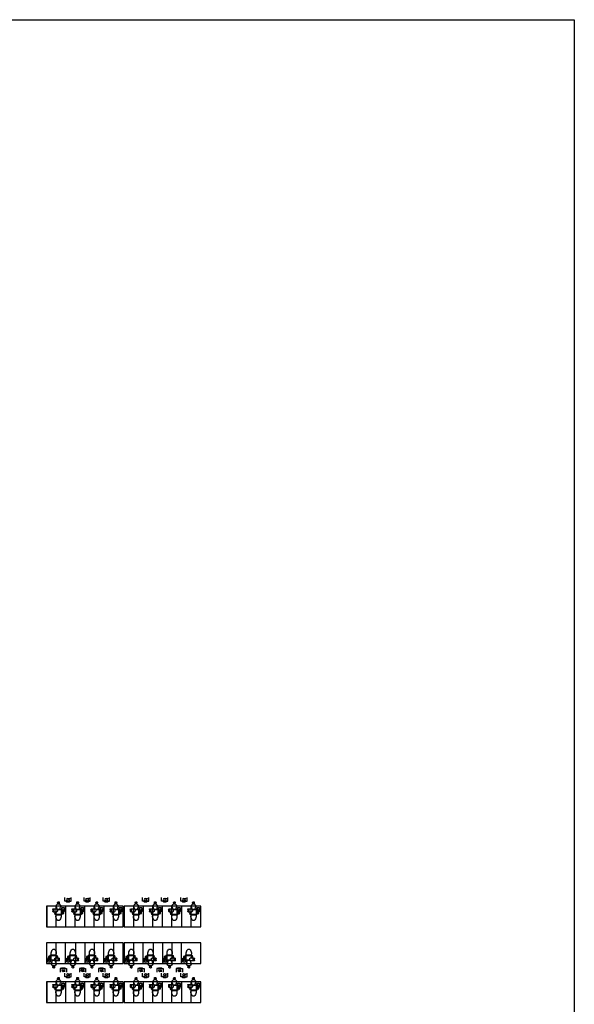
# Model space of a CAD drawing. Units: metres. Extents: x 1023 to 3482, y -639 to 1129.
# Drawn here: x 1703 to 1757, y 331 to 426 of the extents above; entities that cross this region are included whole.
import ezdxf

# ---------------------------------------------------------------- set-up
doc = ezdxf.new("R2010")
doc.units = ezdxf.units.M
doc.header["$LTSCALE"] = 10
doc.layers.get('0').update_dxf_attribs({"linetype": 'CONTINUOUS'})
doc.layers.get('Defpoints').update_dxf_attribs({"color": 6, "linetype": 'CONTINUOUS'})
for name, color, linetype in [('A-equip.movil', 1, 'CONTINUOUS'), ('A-vista', 4, 'CONTINUOUS'), ('Estructura', 4, 'CONTINUOUS')]:
    doc.layers.add(name, color=color, linetype=linetype)

# ---------------------------------------------------------------- blocks, each defined once
blk = doc.blocks.new('camilla odontologica')
at = {"layer": 'A-equip.movil'}
for p, q in [((2403.012, -3505.205), (2403.012, -3505.052)), ((2403.078, -3505.205), (2403.078, -3505.052)), ((2403.118, -3504.913), (2403.118, -3504.821)), ((2403.118, -3505.205), (2403.118, -3504.987)), ((2403.149, -3504.913), (2403.644, -3504.913)), ((2403.151, -3504.979), (2403.61, -3504.979)), ((2403.238, -3504.979), (2403.238, -3504.913)), ((2403.269, -3504.393), (2403.47, -3504.393)), ((2403.621, -3504.913), (2403.621, -3504.821)), ((2403.621, -3505.373), (2403.621, -3504.979)), ((2403.669, -3505.009), (2403.808, -3505.2)), ((2403.702, -3504.943), (2403.891, -3505.2)), ((2402.816, -3505.438), (2402.816, -3505.253)), ((2402.864, -3505.205), (2403.223, -3505.205)), ((2402.864, -3505.486), (2403.223, -3505.486)), ((2402.936, -3505.486), (2402.936, -3505.205)), ((2403.192, -3505.486), (2403.192, -3505.532)), ((2403.271, -3505.438), (2403.271, -3505.253)), ((2403.271, -3505.421), (2403.573, -3505.421)), ((2403.271, -3505.448), (2403.499, -3505.448)), ((2403.277, -3505.448), (2403.277, -3505.421)), ((2403.288, -3506.092), (2403.288, -3506.066)), ((2403.295, -3505.961), (2403.444, -3505.961)), ((2403.351, -3505.989), (2403.351, -3505.961)), ((2403.367, -3505.987), (2403.373, -3505.987)), ((2403.389, -3505.989), (2403.389, -3505.961)), ((2403.451, -3506.092), (2403.451, -3506.066)), ((2403.463, -3505.448), (2403.463, -3505.421)), ((2403.548, -3505.497), (2403.548, -3505.532)), ((2403.666, -3505.537), (2403.666, -3505.273)), ((2403.738, -3505.2), (2403.886, -3505.2)), ((2403.738, -3505.61), (2403.886, -3505.61)), ((2403.959, -3505.537), (2403.959, -3505.273)), ((2403.367, -3506.171), (2403.373, -3506.171))]:
    blk.add_line(p, q, dxfattribs=at)
for centre, radius in [((2403.813, -3505.495), 0.101), ((2403.766, -3505.285), 0.0354), ((2403.895, -3505.261), 0.0354)]:
    blk.add_circle(centre, radius, dxfattribs=at)
for centre, radius, start, end in [((2403.151, -3505.052), 0.139, 90, 180), ((2403.151, -3505.052), 0.0724, 90, 180), ((2403.754, -3504.775), 0.637, 145.3986, 184.07461), ((2403.269, -3504.441), 0.0483, 90, 145.3986), ((2403.47, -3504.441), 0.0483, 34.6014, 90), ((2402.985, -3504.775), 0.637, 355.92539, 34.6014), ((2403.61, -3505.052), 0.0724, 36.16089, 90), ((2403.644, -3504.986), 0.0724, 36.16089, 90), ((2402.864, -3505.253), 0.0483, 90, 180), ((2402.864, -3505.438), 0.0483, 180, 270), ((2403.215, -3505.755), 0.0847, 165.18996, 210.37898), ((2403.347, -3505.771), 0.217, 143.74622, 169.9665), ((2403.733, -3505.446), 0.688, 210.735, 226.80622), ((2402.9, -3505.537), 0.291, 338.69572, 1.09383), ((2403.223, -3505.253), 0.0483, 0, 90), ((2403.223, -3505.438), 0.0483, 270, 0), ((2403.295, -3505.913), 0.0483, 226.80622, 270), ((2403.367, -3506.066), 0.0787, 90, 180), ((2403.373, -3506.066), 0.0787, 0, 90), ((2403.444, -3505.913), 0.0483, 270, 313.19378), ((2403.006, -3505.446), 0.688, 313.19378, 329.265), ((2403.499, -3505.497), 0.0483, 0, 90), ((2403.839, -3505.537), 0.291, 178.90617, 201.30428), ((2403.393, -3505.771), 0.217, 10.0335, 36.25378), ((2403.573, -3505.373), 0.0483, 270, 0), ((2403.524, -3505.755), 0.0847, 329.62102, 14.81004), ((2403.738, -3505.273), 0.0724, 90, 180), ((2403.738, -3505.537), 0.0724, 180, 270), ((2403.886, -3505.273), 0.0724, 0, 90), ((2403.886, -3505.537), 0.0724, 270, 0), ((2403.367, -3506.092), 0.0787, 180, 270), ((2403.373, -3506.092), 0.0787, 270, 0)]:
    blk.add_arc(centre, radius, start, end, dxfattribs=at)

msp = doc.modelspace()

# ---------------------------------------------------------------- linework, layer by layer
at = {"layer": 'A-vista'}
for p, q in [((1707.808, 341.257, 0), (1707.808, 341.607, 0)), ((1707.908, 341.257, 0), (1707.808, 341.257, 0)), ((1707.909, 341.257, 0), (1707.808, 341.257, 0)), ((1707.973, 341.187, 0), (1707.908, 341.257, 0)), ((1708.214, 341.518, 0), (1708.169, 341.46, 0)), ((1708.24, 341.493, 0), (1708.182, 341.448, 0)), ((1708.242, 341.187, 0), (1708.308, 341.257, 0)), ((1708.308, 341.257, 0), (1708.408, 341.257, 0)), ((1708.408, 341.257, 0), (1708.408, 341.607, 0)), ((1709.658, 341.257, 0), (1709.658, 341.607, 0)), ((1709.758, 341.257, 0), (1709.658, 341.257, 0)), ((1709.759, 341.257, 0), (1709.658, 341.257, 0)), ((1709.823, 341.187, 0), (1709.758, 341.257, 0)), ((1710.064, 341.518, 0), (1710.019, 341.46, 0)), ((1710.09, 341.493, 0), (1710.032, 341.448, 0)), ((1710.092, 341.187, 0), (1710.158, 341.257, 0)), ((1710.158, 341.257, 0), (1710.258, 341.257, 0)), ((1710.258, 341.257, 0), (1710.258, 341.607, 0)), ((1711.508, 341.257, 0), (1711.508, 341.607, 0)), ((1711.608, 341.257, 0), (1711.508, 341.257, 0)), ((1711.609, 341.257, 0), (1711.508, 341.257, 0)), ((1711.673, 341.187, 0), (1711.608, 341.257, 0)), ((1711.914, 341.518, 0), (1711.869, 341.46, 0)), ((1711.94, 341.493, 0), (1711.882, 341.448, 0)), ((1711.942, 341.187, 0), (1712.008, 341.257, 0)), ((1712.008, 341.257, 0), (1712.108, 341.257, 0)), ((1712.108, 341.257, 0), (1712.108, 341.607, 0)), ((1715.306, 341.257, 0), (1715.306, 341.607, 0)), ((1715.406, 341.257, 0), (1715.306, 341.257, 0)), ((1715.408, 341.257, 0), (1715.307, 341.257, 0)), ((1715.472, 341.187, 0), (1715.406, 341.257, 0)), ((1715.713, 341.518, 0), (1715.668, 341.46, 0)), ((1715.739, 341.493, 0), (1715.681, 341.448, 0)), ((1715.741, 341.187, 0), (1715.807, 341.257, 0)), ((1715.807, 341.257, 0), (1715.907, 341.257, 0)), ((1715.907, 341.257, 0), (1715.907, 341.607, 0)), ((1717.158, 341.257, 0), (1717.158, 341.607, 0)), ((1717.258, 341.257, 0), (1717.158, 341.257, 0)), ((1717.259, 341.257, 0), (1717.158, 341.257, 0)), ((1717.323, 341.187, 0), (1717.258, 341.257, 0)), ((1717.564, 341.518, 0), (1717.519, 341.46, 0)), ((1717.59, 341.493, 0), (1717.532, 341.448, 0)), ((1717.592, 341.187, 0), (1717.658, 341.257, 0)), ((1717.658, 341.257, 0), (1717.758, 341.257, 0)), ((1717.758, 341.257, 0), (1717.758, 341.607, 0)), ((1719.008, 341.257, 0), (1719.008, 341.607, 0)), ((1719.108, 341.257, 0), (1719.008, 341.257, 0)), ((1719.109, 341.257, 0), (1719.008, 341.257, 0)), ((1719.173, 341.187, 0), (1719.108, 341.257, 0)), ((1719.414, 341.518, 0), (1719.369, 341.46, 0)), ((1719.44, 341.493, 0), (1719.382, 341.448, 0)), ((1719.442, 341.187, 0), (1719.508, 341.257, 0)), ((1719.508, 341.257, 0), (1719.608, 341.257, 0)), ((1719.608, 341.257, 0), (1719.608, 341.607, 0)), ((1707.973, 341.187, 0), (1708.242, 341.187, 0)), ((1709.823, 341.187, 0), (1710.092, 341.187, 0)), ((1711.673, 341.187, 0), (1711.942, 341.187, 0)), ((1715.472, 341.187, 0), (1715.741, 341.187, 0)), ((1717.323, 341.187, 0), (1717.592, 341.187, 0)), ((1719.173, 341.187, 0), (1719.442, 341.187, 0)), ((1707.457, 334.757, 0), (1707.357, 334.757, 0)), ((1707.458, 334.757, 0), (1707.357, 334.757, 0)), ((1707.357, 334.757, 0), (1707.357, 334.407, 0)), ((1707.522, 334.828, 0), (1707.457, 334.757, 0)), ((1707.522, 334.828, 0), (1707.791, 334.828, 0)), ((1707.763, 334.497, 0), (1707.718, 334.554, 0)), ((1707.789, 334.522, 0), (1707.731, 334.567, 0)), ((1707.791, 334.828, 0), (1707.857, 334.757, 0)), ((1707.857, 334.757, 0), (1707.957, 334.757, 0)), ((1707.957, 334.757, 0), (1707.957, 334.407, 0)), ((1709.307, 334.757, 0), (1709.207, 334.757, 0)), ((1709.308, 334.757, 0), (1709.207, 334.757, 0)), ((1709.207, 334.757, 0), (1709.207, 334.407, 0)), ((1709.372, 334.828, 0), (1709.307, 334.757, 0)), ((1709.372, 334.828, 0), (1709.641, 334.828, 0)), ((1709.613, 334.497, 0), (1709.568, 334.554, 0)), ((1709.639, 334.522, 0), (1709.581, 334.567, 0)), ((1709.641, 334.828, 0), (1709.707, 334.757, 0)), ((1709.707, 334.757, 0), (1709.807, 334.757, 0)), ((1709.807, 334.757, 0), (1709.807, 334.407, 0)), ((1711.157, 334.757, 0), (1711.057, 334.757, 0)), ((1711.158, 334.757, 0), (1711.057, 334.757, 0)), ((1711.057, 334.757, 0), (1711.057, 334.407, 0)), ((1711.222, 334.828, 0), (1711.157, 334.757, 0)), ((1711.222, 334.828, 0), (1711.491, 334.828, 0)), ((1711.463, 334.497, 0), (1711.418, 334.554, 0)), ((1711.489, 334.522, 0), (1711.431, 334.567, 0)), ((1711.491, 334.828, 0), (1711.557, 334.757, 0)), ((1711.557, 334.757, 0), (1711.657, 334.757, 0)), ((1711.657, 334.757, 0), (1711.657, 334.407, 0)), ((1714.957, 334.757, 0), (1714.857, 334.757, 0)), ((1714.958, 334.757, 0), (1714.857, 334.757, 0)), ((1714.857, 334.757, 0), (1714.857, 334.407, 0)), ((1715.022, 334.828, 0), (1714.957, 334.757, 0)), ((1715.022, 334.828, 0), (1715.291, 334.828, 0)), ((1715.263, 334.497, 0), (1715.218, 334.554, 0)), ((1715.289, 334.522, 0), (1715.231, 334.567, 0)), ((1715.291, 334.828, 0), (1715.357, 334.757, 0)), ((1715.357, 334.757, 0), (1715.457, 334.757, 0)), ((1715.457, 334.757, 0), (1715.457, 334.407, 0)), ((1716.807, 334.757, 0), (1716.707, 334.757, 0)), ((1716.808, 334.757, 0), (1716.707, 334.757, 0)), ((1716.707, 334.757, 0), (1716.707, 334.407, 0)), ((1716.872, 334.828, 0), (1716.807, 334.757, 0)), ((1716.872, 334.828, 0), (1717.141, 334.828, 0)), ((1717.113, 334.497, 0), (1717.068, 334.554, 0)), ((1717.139, 334.522, 0), (1717.081, 334.567, 0)), ((1717.141, 334.828, 0), (1717.207, 334.757, 0)), ((1717.207, 334.757, 0), (1717.307, 334.757, 0)), ((1717.307, 334.757, 0), (1717.307, 334.407, 0)), ((1718.657, 334.757, 0), (1718.557, 334.757, 0)), ((1718.658, 334.757, 0), (1718.557, 334.757, 0)), ((1718.557, 334.757, 0), (1718.557, 334.407, 0)), ((1718.722, 334.828, 0), (1718.657, 334.757, 0)), ((1718.722, 334.828, 0), (1718.991, 334.828, 0)), ((1718.963, 334.497, 0), (1718.918, 334.554, 0)), ((1718.989, 334.522, 0), (1718.931, 334.567, 0)), ((1718.991, 334.828, 0), (1719.057, 334.757, 0)), ((1719.057, 334.757, 0), (1719.157, 334.757, 0)), ((1719.157, 334.757, 0), (1719.157, 334.407, 0)), ((1707.808, 333.957, 0), (1707.808, 334.307, 0)), ((1707.908, 333.957, 0), (1707.808, 333.957, 0)), ((1707.909, 333.957, 0), (1707.808, 333.957, 0)), ((1707.973, 333.887, 0), (1707.908, 333.957, 0)), ((1707.973, 333.887, 0), (1708.242, 333.887, 0)), ((1708.214, 334.218, 0), (1708.169, 334.16, 0)), ((1708.24, 334.193, 0), (1708.182, 334.148, 0)), ((1708.242, 333.887, 0), (1708.308, 333.957, 0)), ((1708.308, 333.957, 0), (1708.408, 333.957, 0)), ((1708.408, 333.957, 0), (1708.408, 334.307, 0)), ((1709.658, 333.957, 0), (1709.658, 334.307, 0)), ((1709.758, 333.957, 0), (1709.658, 333.957, 0)), ((1709.759, 333.957, 0), (1709.658, 333.957, 0)), ((1709.823, 333.887, 0), (1709.758, 333.957, 0)), ((1709.823, 333.887, 0), (1710.092, 333.887, 0)), ((1710.064, 334.218, 0), (1710.019, 334.16, 0)), ((1710.09, 334.193, 0), (1710.032, 334.148, 0)), ((1710.092, 333.887, 0), (1710.158, 333.957, 0)), ((1710.158, 333.957, 0), (1710.258, 333.957, 0)), ((1710.258, 333.957, 0), (1710.258, 334.307, 0)), ((1711.508, 333.957, 0), (1711.508, 334.307, 0)), ((1711.608, 333.957, 0), (1711.508, 333.957, 0)), ((1711.609, 333.957, 0), (1711.508, 333.957, 0)), ((1711.673, 333.887, 0), (1711.608, 333.957, 0)), ((1711.673, 333.887, 0), (1711.942, 333.887, 0)), ((1711.914, 334.218, 0), (1711.869, 334.16, 0)), ((1711.94, 334.193, 0), (1711.882, 334.148, 0)), ((1711.942, 333.887, 0), (1712.008, 333.957, 0)), ((1712.008, 333.957, 0), (1712.108, 333.957, 0)), ((1712.108, 333.957, 0), (1712.108, 334.307, 0)), ((1715.308, 333.957, 0), (1715.308, 334.307, 0)), ((1715.408, 333.957, 0), (1715.308, 333.957, 0)), ((1715.409, 333.957, 0), (1715.308, 333.957, 0)), ((1715.473, 333.887, 0), (1715.408, 333.957, 0)), ((1715.473, 333.887, 0), (1715.742, 333.887, 0)), ((1715.714, 334.218, 0), (1715.669, 334.16, 0)), ((1715.74, 334.193, 0), (1715.682, 334.148, 0)), ((1715.742, 333.887, 0), (1715.808, 333.957, 0)), ((1715.808, 333.957, 0), (1715.908, 333.957, 0)), ((1715.908, 333.957, 0), (1715.908, 334.307, 0)), ((1717.158, 333.957, 0), (1717.158, 334.307, 0)), ((1717.258, 333.957, 0), (1717.158, 333.957, 0)), ((1717.259, 333.957, 0), (1717.158, 333.957, 0)), ((1717.323, 333.887, 0), (1717.258, 333.957, 0)), ((1717.323, 333.887, 0), (1717.592, 333.887, 0)), ((1717.564, 334.218, 0), (1717.519, 334.16, 0)), ((1717.59, 334.193, 0), (1717.532, 334.148, 0)), ((1717.592, 333.887, 0), (1717.658, 333.957, 0)), ((1717.658, 333.957, 0), (1717.758, 333.957, 0)), ((1717.758, 333.957, 0), (1717.758, 334.307, 0)), ((1719.008, 333.957, 0), (1719.008, 334.307, 0)), ((1719.108, 333.957, 0), (1719.008, 333.957, 0)), ((1719.109, 333.957, 0), (1719.008, 333.957, 0)), ((1719.173, 333.887, 0), (1719.108, 333.957, 0)), ((1719.173, 333.887, 0), (1719.442, 333.887, 0)), ((1719.414, 334.218, 0), (1719.369, 334.16, 0)), ((1719.44, 334.193, 0), (1719.382, 334.148, 0)), ((1719.442, 333.887, 0), (1719.508, 333.957, 0)), ((1719.508, 333.957, 0), (1719.608, 333.957, 0)), ((1719.608, 333.957, 0), (1719.608, 334.307, 0))]:
    msp.add_line(p, q, dxfattribs=at)
at = {"layer": 'A-vista', "color": 252}
for p, q in [((1706.052, 340.772, 0), (1706.052, 338.782, 0)), ((1706.052, 333.472, 0), (1706.052, 331.482, 0))]:
    msp.add_line(p, q, dxfattribs=at)
at = {"layer": 'A-vista'}
for points in [[(1649.846, 426.349), (1757.034, 426.349), (1757.034, 230.504), (1649.846, 230.504)], [(1715.051, 340.237), (1715.051, 340.087), (1715.201, 340.087), (1715.201, 340.237)], [(1716.901, 340.237), (1716.901, 340.087), (1717.051, 340.087), (1717.051, 340.237)], [(1718.751, 340.237), (1718.751, 340.087), (1718.901, 340.087), (1718.901, 340.237)], [(1720.601, 340.237), (1720.601, 340.087), (1720.751, 340.087), (1720.751, 340.237)]]:
    msp.add_lwpolyline(points, close=True, dxfattribs=at)
at = {"layer": 'A-vista', "elevation": 0}
for points in [[(1707.551, 340.237), (1707.551, 340.087), (1707.701, 340.087), (1707.701, 340.237)], [(1709.401, 340.237), (1709.401, 340.087), (1709.551, 340.087), (1709.551, 340.237)], [(1711.251, 340.237), (1711.251, 340.087), (1711.401, 340.087), (1711.401, 340.237)], [(1713.101, 340.237), (1713.101, 340.087), (1713.251, 340.087), (1713.251, 340.237)], [(1706.213, 335.928), (1706.213, 335.778), (1706.363, 335.778), (1706.363, 335.928)], [(1708.063, 335.928), (1708.063, 335.778), (1708.213, 335.778), (1708.213, 335.928)], [(1709.913, 335.928), (1709.913, 335.778), (1710.063, 335.778), (1710.063, 335.928)], [(1711.763, 335.928), (1711.763, 335.778), (1711.913, 335.778), (1711.913, 335.928)], [(1713.713, 335.928), (1713.713, 335.778), (1713.863, 335.778), (1713.863, 335.928)], [(1715.563, 335.928), (1715.563, 335.778), (1715.713, 335.778), (1715.713, 335.928)], [(1717.413, 335.928), (1717.413, 335.778), (1717.563, 335.778), (1717.563, 335.928)], [(1719.263, 335.928), (1719.263, 335.778), (1719.413, 335.778), (1719.413, 335.928)], [(1707.551, 332.937), (1707.551, 332.787), (1707.701, 332.787), (1707.701, 332.937)], [(1709.401, 332.937), (1709.401, 332.787), (1709.551, 332.787), (1709.551, 332.937)], [(1711.251, 332.937), (1711.251, 332.787), (1711.401, 332.787), (1711.401, 332.937)], [(1713.101, 332.937), (1713.101, 332.787), (1713.251, 332.787), (1713.251, 332.937)], [(1715.051, 332.937), (1715.051, 332.787), (1715.201, 332.787), (1715.201, 332.937)], [(1716.901, 332.937), (1716.901, 332.787), (1717.051, 332.787), (1717.051, 332.937)], [(1718.751, 332.937), (1718.751, 332.787), (1718.901, 332.787), (1718.901, 332.937)], [(1720.601, 332.937), (1720.601, 332.787), (1720.751, 332.787), (1720.751, 332.937)]]:
    msp.add_lwpolyline(points, close=True, dxfattribs=at)
at = {"layer": 'A-vista'}
for centre, radius in [((1708.108, 341.386, 0), 0.02), ((1708.176, 341.454, 0), 0.009), ((1708.239, 341.518, 0), 0.025), ((1709.958, 341.386, 0), 0.02), ((1710.026, 341.454, 0), 0.009), ((1710.089, 341.518, 0), 0.025), ((1711.808, 341.386, 0), 0.02), ((1711.876, 341.454, 0), 0.009), ((1711.939, 341.518, 0), 0.025), ((1715.606, 341.386, 0), 0.02), ((1715.674, 341.454, 0), 0.009), ((1715.738, 341.518, 0), 0.025), ((1717.458, 341.386, 0), 0.02), ((1717.526, 341.454, 0), 0.009), ((1717.589, 341.518, 0), 0.025), ((1719.308, 341.386, 0), 0.02), ((1719.376, 341.454, 0), 0.009), ((1719.439, 341.518, 0), 0.025), ((1707.657, 334.629, 0), 0.02), ((1707.725, 334.561, 0), 0.009), ((1709.507, 334.629, 0), 0.02), ((1709.575, 334.561, 0), 0.009), ((1711.357, 334.629, 0), 0.02), ((1711.425, 334.561, 0), 0.009), ((1715.157, 334.629, 0), 0.02), ((1715.225, 334.561, 0), 0.009), ((1717.007, 334.629, 0), 0.02), ((1717.075, 334.561, 0), 0.009), ((1718.857, 334.629, 0), 0.02), ((1718.925, 334.561, 0), 0.009), ((1707.788, 334.497, 0), 0.025), ((1708.108, 334.086, 0), 0.02), ((1708.176, 334.154, 0), 0.009), ((1708.239, 334.218, 0), 0.025), ((1709.638, 334.497, 0), 0.025), ((1709.958, 334.086, 0), 0.02), ((1710.026, 334.154, 0), 0.009), ((1710.089, 334.218, 0), 0.025), ((1711.488, 334.497, 0), 0.025), ((1711.808, 334.086, 0), 0.02), ((1711.876, 334.154, 0), 0.009), ((1711.939, 334.218, 0), 0.025), ((1715.288, 334.497, 0), 0.025), ((1715.608, 334.086, 0), 0.02), ((1715.676, 334.154, 0), 0.009), ((1715.739, 334.218, 0), 0.025), ((1717.138, 334.497, 0), 0.025), ((1717.458, 334.086, 0), 0.02), ((1717.526, 334.154, 0), 0.009), ((1717.589, 334.218, 0), 0.025), ((1718.988, 334.497, 0), 0.025), ((1719.308, 334.086, 0), 0.02), ((1719.376, 334.154, 0), 0.009), ((1719.439, 334.218, 0), 0.025)]:
    msp.add_circle(centre, radius, dxfattribs=at)
for centre, start, end in [((1708.108, 341.386, 0), 50.91975, 39.08025), ((1709.958, 341.386, 0), 50.91975, 39.08025), ((1711.808, 341.386, 0), 50.91975, 39.08025), ((1715.606, 341.386, 0), 50.91975, 39.08025), ((1717.458, 341.386, 0), 50.91975, 39.08025), ((1719.308, 341.386, 0), 50.91975, 39.08025), ((1707.657, 334.629, 0), 320.91975, 309.08025), ((1709.507, 334.629, 0), 320.91975, 309.08025), ((1711.357, 334.629, 0), 320.91975, 309.08025), ((1715.157, 334.629, 0), 320.91975, 309.08025), ((1717.007, 334.629, 0), 320.91975, 309.08025), ((1718.857, 334.629, 0), 320.91975, 309.08025), ((1708.108, 334.086, 0), 50.91975, 39.08025), ((1709.958, 334.086, 0), 50.91975, 39.08025), ((1711.808, 334.086, 0), 50.91975, 39.08025), ((1715.608, 334.086, 0), 50.91975, 39.08025), ((1717.458, 334.086, 0), 50.91975, 39.08025), ((1719.308, 334.086, 0), 50.91975, 39.08025)]:
    msp.add_arc(centre, 0.15, start, end, dxfattribs=at)
at = {"layer": 'Defpoints'}
for p, q in [((1707.882, 340.772, 0), (1707.882, 338.782, 0)), ((1709.732, 338.782, 0), (1709.732, 340.772, 0)), ((1711.582, 340.772, 0), (1711.582, 338.782, 0)), ((1715.382, 340.772, 0), (1715.382, 338.782, 0)), ((1717.232, 338.782, 0), (1717.232, 340.772, 0)), ((1719.082, 340.772, 0), (1719.082, 338.782, 0)), ((1707.882, 335.243, 0), (1707.882, 337.232, 0)), ((1709.732, 337.232, 0), (1709.732, 335.243, 0)), ((1711.582, 335.243, 0), (1711.582, 337.232, 0)), ((1715.382, 335.243, 0), (1715.382, 337.232, 0)), ((1717.232, 337.232, 0), (1717.232, 335.243, 0)), ((1719.082, 335.243, 0), (1719.082, 337.232, 0)), ((1707.882, 333.472, 0), (1707.882, 331.482, 0)), ((1709.732, 331.482, 0), (1709.732, 333.472, 0)), ((1711.582, 333.472, 0), (1711.582, 331.482, 0)), ((1715.382, 333.472, 0), (1715.382, 331.482, 0)), ((1717.232, 331.482, 0), (1717.232, 333.472, 0)), ((1719.082, 333.472, 0), (1719.082, 331.482, 0))]:
    msp.add_line(p, q, dxfattribs=at)
at = {"layer": 'Defpoints', "elevation": 0}
for points in [[(1713.432, 340.772), (1706.032, 340.772), (1706.032, 338.782), (1713.432, 338.782)], [(1720.932, 340.772), (1713.532, 340.772), (1713.532, 338.782), (1720.932, 338.782)], [(1706.032, 335.243), (1713.432, 335.243), (1713.432, 337.232), (1706.032, 337.232)], [(1713.532, 335.243), (1720.932, 335.243), (1720.932, 337.232), (1713.532, 337.232)], [(1713.432, 333.472), (1706.032, 333.472), (1706.032, 331.482), (1713.432, 331.482)], [(1720.932, 333.472), (1713.532, 333.472), (1713.532, 331.482), (1720.932, 331.482)]]:
    msp.add_lwpolyline(points, close=True, dxfattribs=at)
at = {"layer": 'Estructura', "color": 252}
for p, q in [((1706.932, 340.772, 0), (1706.932, 338.782, 0)), ((1708.782, 340.772, 0), (1708.782, 338.782, 0)), ((1710.632, 338.782, 0), (1710.632, 340.772, 0)), ((1712.482, 340.772, 0), (1712.482, 338.782, 0)), ((1714.432, 340.772, 0), (1714.432, 338.782, 0)), ((1716.282, 340.772, 0), (1716.282, 338.782, 0)), ((1718.132, 338.782, 0), (1718.132, 340.772, 0)), ((1719.982, 340.772, 0), (1719.982, 338.782, 0)), ((1706.982, 335.243, 0), (1706.982, 337.232, 0)), ((1708.832, 337.232, 0), (1708.832, 335.243, 0)), ((1710.682, 335.243, 0), (1710.682, 337.232, 0)), ((1712.532, 335.243, 0), (1712.532, 337.232, 0)), ((1714.482, 335.243, 0), (1714.482, 337.232, 0)), ((1716.332, 337.232, 0), (1716.332, 335.243, 0)), ((1718.182, 335.243, 0), (1718.182, 337.232, 0)), ((1706.932, 333.472, 0), (1706.932, 331.482, 0)), ((1708.782, 333.472, 0), (1708.782, 331.482, 0)), ((1710.632, 331.482, 0), (1710.632, 333.472, 0)), ((1712.482, 333.472, 0), (1712.482, 331.482, 0)), ((1714.432, 333.472, 0), (1714.432, 331.482, 0)), ((1716.282, 333.472, 0), (1716.282, 331.482, 0)), ((1718.132, 331.482, 0), (1718.132, 333.472, 0)), ((1719.982, 333.472, 0), (1719.982, 331.482, 0))]:
    msp.add_line(p, q, dxfattribs=at)

# ---------------------------------------------------------------- block references
at = {"xscale": -1}
for p, rotation in [((-693.733, -3166.644, 0), 180.0400865001637), ((-691.883, -3166.644, 0), 180.0400865001637), ((-690.033, -3166.644, 0), 180.0400865001637), ((-688.183, -3166.644, 0), 180.0400865001637), ((-686.233, -3166.644), 180.0400865001637), ((-684.383, -3166.644), 180.0400865001637), ((-682.533, -3166.644), 180.0400865001637), ((-680.683, -3166.644), 180.0400865001637), ((4107.647, 3842.659, 0), 0.04008650016369408), ((4109.497, 3842.659, 0), 0.04008650016369408), ((4111.347, 3842.659, 0), 0.04008650016369408), ((4113.197, 3842.659, 0), 0.04008650016369408), ((4115.147, 3842.659, 0), 0.04008650016369408), ((4116.997, 3842.659, 0), 0.04008650016369408), ((4118.847, 3842.659, 0), 0.04008650016369408), ((4120.697, 3842.659, 0), 0.04008650016369408), ((-693.733, -3173.944, 0), 180.0400865001637), ((-691.883, -3173.944, 0), 180.0400865001637), ((-690.033, -3173.944, 0), 180.0400865001637), ((-688.183, -3173.944, 0), 180.0400865001637), ((-686.233, -3173.944, 0), 180.0400865001637), ((-684.383, -3173.944, 0), 180.0400865001637), ((-682.533, -3173.944, 0), 180.0400865001637), ((-680.683, -3173.944, 0), 180.0400865001637)]:
    msp.add_blockref('camilla odontologica', p, dxfattribs=dict(at, rotation=rotation))

doc.saveas('drawing.dxf')
